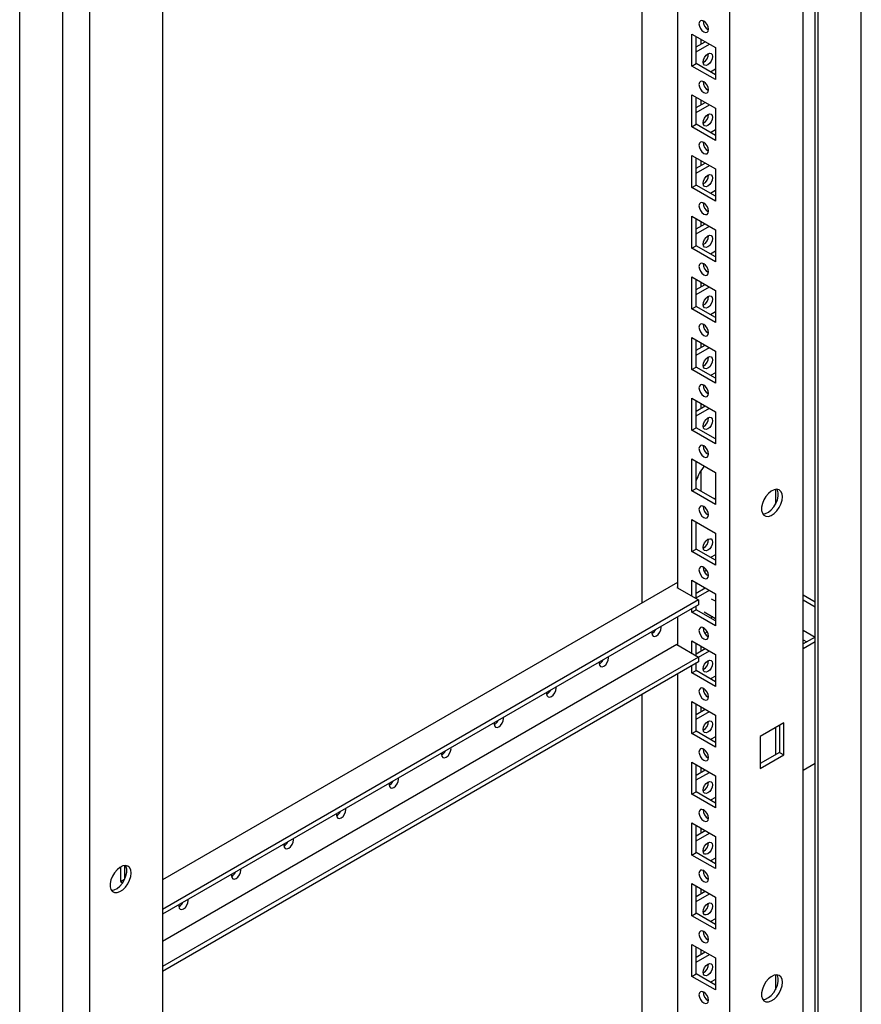
# Model space of a CAD drawing. Units: millimetres. Extents: x 0 to 420, y 0 to 297.
# Drawn here: x 322 to 350, y 126 to 159 of the extents above; entities that cross this region are included whole.
import ezdxf

# ---------------------------------------------------------------- set-up
doc = ezdxf.new("R2010")
doc.units = ezdxf.units.MM

msp = doc.modelspace()

# ---------------------------------------------------------------- linework, layer by layer
at = {"color": 7, "linetype": 'Continuous', "lineweight": 25}
for p, q in [((350.3756, 90.007), (350.3756, 185.2973)), ((348.417, 86.2226), (348.417, 184.2075)), ((348.8199, 89.3539), (348.8199, 184.3992)), ((348.926, 89.1702), (348.926, 184.4605)), ((345.9562, 90.5178), (345.9562, 179.929)), ((344.1884, 178.9085), (344.1884, 139.9183)), ((343.0004, 139.4162), (343.0004, 178.2227)), ((324.4035, 170.3448), (324.4035, 72.3599)), ((323.5055, 74.536), (323.5055, 169.8264)), ((322.0559, 73.6992), (322.0559, 168.9895)), ((326.8643, 168.9075), (326.8643, 79.4962)), ((344.6763, 158.5477), (345.4683, 158.0905)), ((344.6763, 157.4699), (344.6763, 158.5477)), ((344.8177, 157.5515), (344.8177, 158.4661)), ((344.9803, 158.3722), (344.9803, 158.2087)), ((344.8177, 158.1149), (345.1219, 158.2905)), ((344.8177, 157.9516), (345.2633, 158.2088)), ((345.4683, 158.0905), (345.4683, 157.0127)), ((344.6763, 157.4699), (344.8177, 157.5515)), ((345.4683, 157.0127), (344.6763, 157.4699)), ((345.4682, 157.176), (344.8177, 157.5515)), ((345.4683, 157.3636), (345.3058, 157.2698)), ((344.6763, 156.5064), (345.4683, 156.0492)), ((344.6763, 155.4285), (344.6763, 156.5064)), ((344.8177, 155.5102), (344.8177, 156.4247)), ((344.9803, 156.3309), (344.9803, 156.1674)), ((344.8177, 156.0735), (345.1219, 156.2491)), ((344.8177, 155.9102), (345.2633, 156.1675)), ((345.4683, 156.0492), (345.4683, 154.9714)), ((344.6763, 155.4285), (344.8177, 155.5102)), ((345.4683, 154.9714), (344.6763, 155.4285)), ((345.4682, 155.1346), (344.8177, 155.5102)), ((345.4683, 155.3223), (345.3058, 155.2284)), ((344.6763, 154.465), (345.4683, 154.0078)), ((344.6763, 153.3872), (344.6763, 154.465)), ((344.8177, 153.4688), (344.8177, 154.3834)), ((344.8177, 154.0322), (345.1219, 154.2078)), ((344.8177, 153.8689), (345.2633, 154.1261)), ((344.9803, 154.2895), (344.9803, 154.126)), ((345.4683, 154.0078), (345.4683, 152.93)), ((344.6763, 153.3872), (344.8177, 153.4688)), ((345.4683, 152.93), (344.6763, 153.3872)), ((345.4682, 153.0933), (344.8177, 153.4688)), ((345.4683, 153.2809), (345.3058, 153.1871)), ((344.6763, 152.4237), (345.4683, 151.9665)), ((344.6763, 151.3458), (344.6763, 152.4237)), ((344.8177, 151.4275), (344.8177, 152.342)), ((344.8177, 151.9908), (345.1219, 152.1664)), ((344.8177, 151.8275), (345.2633, 152.0848)), ((344.9803, 152.2481), (344.9803, 152.0847)), ((345.4683, 151.9665), (345.4683, 150.8887)), ((344.6763, 151.3458), (344.8177, 151.4275)), ((345.4682, 151.0519), (344.8177, 151.4275)), ((345.4683, 150.8887), (344.6763, 151.3458)), ((345.4683, 151.2396), (345.3058, 151.1457)), ((344.6763, 150.3823), (345.4683, 149.9251)), ((344.6763, 149.3045), (344.6763, 150.3823)), ((344.8177, 149.3861), (344.8177, 150.3007)), ((344.8177, 149.9495), (345.1219, 150.1251)), ((344.8177, 149.7862), (345.2633, 150.0434)), ((344.9803, 150.2068), (344.9803, 150.0433)), ((345.4683, 149.9251), (345.4683, 148.8473)), ((344.6763, 149.3045), (344.8177, 149.3861)), ((345.4682, 149.0106), (344.8177, 149.3861)), ((345.4683, 148.8473), (344.6763, 149.3045)), ((345.4683, 149.1982), (345.3058, 149.1044)), ((344.6763, 148.341), (345.4683, 147.8838)), ((344.6763, 147.2631), (344.6763, 148.341)), ((344.8177, 147.3448), (344.8177, 148.2593)), ((344.8177, 147.9081), (345.1219, 148.0837)), ((344.9803, 148.1654), (344.9803, 148.002)), ((344.8177, 147.7448), (345.2633, 148.0021)), ((345.4683, 147.8838), (345.4683, 146.806)), ((344.6763, 147.2631), (344.8177, 147.3448)), ((345.4683, 146.806), (344.6763, 147.2631)), ((345.4682, 146.9692), (344.8177, 147.3448)), ((345.4683, 147.1568), (345.3058, 147.063)), ((344.6763, 146.2996), (345.4683, 145.8424)), ((344.6763, 145.2218), (344.6763, 146.2996)), ((344.8177, 145.3034), (344.8177, 146.218)), ((344.9803, 146.1241), (344.9803, 145.9606)), ((344.8177, 145.8668), (345.1219, 146.0424)), ((344.8177, 145.7035), (345.2633, 145.9607)), ((345.4683, 145.8424), (345.4683, 144.7646)), ((344.6763, 145.2218), (344.8177, 145.3034)), ((345.4683, 144.7646), (344.6763, 145.2218)), ((345.4682, 144.9279), (344.8177, 145.3034)), ((344.6763, 144.2583), (345.4683, 143.8011)), ((344.6763, 143.1804), (344.6763, 144.2583)), ((344.8177, 143.2621), (344.8177, 144.1766)), ((344.9803, 143.862), (344.9803, 143.1682)), ((345.4683, 143.8011), (345.4683, 142.7232)), ((344.6763, 143.1804), (344.8177, 143.2621)), ((345.4683, 142.7232), (344.6763, 143.1804)), ((345.4682, 142.8865), (344.8177, 143.2621)), ((347.4894, 143.2294), (347.4894, 142.7321)), ((345.4189, 142.915), (345.4682, 142.9435)), ((344.6763, 142.2169), (345.4683, 141.7597)), ((344.6763, 141.1391), (344.6763, 142.2169)), ((344.8177, 141.2207), (344.8177, 142.1353)), ((345.4683, 141.7597), (345.4683, 140.6819)), ((344.6763, 141.1391), (344.8177, 141.2207)), ((345.4683, 140.6819), (344.6763, 141.1391)), ((345.4682, 140.8452), (344.8177, 141.2207)), ((345.4683, 141.0328), (345.3058, 140.939)), ((345.0724, 140.6124), (345.0546, 140.6021)), ((345.1757, 140.5087), (345.0928, 140.4608)), ((344.1884, 140.102), (326.8643, 130.101)), ((344.6763, 140.1756), (345.4683, 139.7184)), ((344.6763, 139.6367), (344.6763, 140.1756)), ((344.1884, 139.9387), (344.1707, 139.9285)), ((344.1707, 139.9285), (344.8955, 139.5101)), ((344.8177, 139.555), (344.8177, 140.0939)), ((344.8177, 139.7427), (345.1219, 139.9183)), ((344.8177, 139.5794), (345.2633, 139.8367)), ((344.8955, 139.5101), (326.8643, 129.1009)), ((344.8955, 139.5101), (344.8955, 139.3468)), ((345.4683, 139.468), (345.3387, 139.5428)), ((345.4683, 139.7184), (345.4683, 138.6405)), ((348.417, 139.681), (348.8199, 139.4484)), ((348.417, 139.5177), (348.8199, 139.2851)), ((344.8955, 139.3468), (326.8643, 128.9376)), ((344.6763, 139.0977), (344.6763, 139.2203)), ((344.6763, 139.0977), (344.8177, 139.1794)), ((344.8177, 139.1794), (344.8177, 139.3019)), ((345.4682, 138.8038), (344.8177, 139.1794)), ((345.0887, 139.1097), (345.4682, 138.8906)), ((344.1884, 138.9386), (344.1884, 137.9994)), ((345.4683, 138.6405), (344.6763, 139.0977)), ((345.3809, 138.941), (345.3058, 138.8976)), ((348.417, 138.4971), (348.8198, 138.2645)), ((344.6763, 138.1342), (345.4683, 137.677)), ((344.6763, 137.7178), (344.6763, 138.1342)), ((345.1104, 138.3888), (345.1933, 138.4367)), ((348.8199, 138.2646), (348.417, 138.032)), ((348.417, 138.1705), (348.537, 138.1012)), ((344.1707, 138.0096), (326.8643, 128.0189)), ((344.1707, 138.0096), (344.8955, 137.5912)), ((344.8177, 137.6361), (344.8177, 138.0526)), ((344.8177, 137.7013), (345.1219, 137.877)), ((344.8955, 137.583), (345.2633, 137.7953)), ((344.9803, 137.9587), (344.9803, 137.7952)), ((348.8199, 138.1013), (348.417, 137.8687)), ((344.8955, 137.5912), (326.8643, 127.182)), ((344.8955, 137.5912), (344.8955, 137.4279)), ((345.4683, 137.677), (345.4683, 136.5992)), ((344.8955, 137.4279), (326.8643, 127.0187)), ((344.6763, 137.0564), (344.6763, 137.3014)), ((344.6763, 137.0564), (344.8177, 137.138)), ((344.8177, 137.138), (344.8177, 137.383)), ((345.4682, 136.7625), (344.8177, 137.138)), ((344.1884, 137.0197), (344.1884, 91.5383)), ((345.4683, 136.5992), (344.6763, 137.0564)), ((345.4683, 136.9501), (345.3058, 136.8563)), ((343.0004, 92.322), (343.0004, 136.3339)), ((344.6763, 136.0929), (345.4683, 135.6357)), ((344.6763, 135.015), (344.6763, 136.0929)), ((344.8177, 135.0967), (344.8177, 136.0112)), ((344.8177, 135.66), (345.1219, 135.8356)), ((344.9803, 135.9173), (344.9803, 135.7539)), ((344.8177, 135.4967), (345.2633, 135.754)), ((345.4683, 135.6357), (345.4683, 134.5578)), ((347.7663, 135.3783), (346.9744, 134.9211)), ((347.4894, 135.2185), (347.4894, 134.3039)), ((347.6249, 135.2967), (347.6249, 134.3821)), ((347.7663, 134.3005), (347.7663, 135.3783)), ((344.6763, 135.015), (344.8177, 135.0967)), ((345.4683, 134.5578), (344.6763, 135.015)), ((345.4682, 134.7211), (344.8177, 135.0967)), ((345.4683, 134.9087), (345.3058, 134.8149)), ((346.9744, 134.9211), (346.9744, 133.8433)), ((347.6249, 134.3821), (346.9744, 134.0066)), ((346.9744, 133.8433), (347.7663, 134.3005)), ((347.6249, 134.3821), (347.7663, 134.3005)), ((344.6763, 134.0515), (345.4683, 133.5943)), ((344.6763, 132.9737), (344.6763, 134.0515)), ((344.8177, 133.0553), (344.8177, 133.9699)), ((344.9803, 133.876), (344.9803, 133.7125)), ((348.417, 133.786), (348.8199, 134.0186)), ((344.8177, 133.6186), (345.1219, 133.7943)), ((344.8177, 133.4554), (345.2633, 133.7126)), ((345.4683, 133.5943), (345.4683, 132.5165)), ((344.6763, 132.9737), (344.8177, 133.0553)), ((345.4683, 132.5165), (344.6763, 132.9737)), ((345.4682, 132.6798), (344.8177, 133.0553)), ((345.4683, 132.8674), (345.3058, 132.7736)), ((344.6763, 132.0102), (345.4683, 131.553)), ((344.6763, 130.9323), (344.6763, 132.0102)), ((344.8177, 131.014), (344.8177, 131.9285)), ((344.9803, 131.8346), (344.9803, 131.6712)), ((344.8177, 131.5773), (345.1219, 131.7529)), ((344.8177, 131.414), (345.2633, 131.6713)), ((345.4683, 131.553), (345.4683, 130.4751)), ((344.6763, 130.9323), (344.8177, 131.014)), ((345.4683, 130.4751), (344.6763, 130.9323)), ((345.4682, 130.6384), (344.8177, 131.014)), ((345.4683, 130.826), (345.3058, 130.7322)), ((325.443, 130.526), (325.443, 130.0359)), ((325.5844, 130.5771), (325.5844, 130.1176)), ((325.443, 130.0359), (325.5844, 130.1176)), ((325.443, 130.0359), (325.5166, 129.9934)), ((325.5844, 130.1176), (325.5883, 130.1153)), ((344.6763, 129.9688), (345.4683, 129.5116)), ((344.6763, 128.891), (344.6763, 129.9688)), ((344.8177, 128.9726), (344.8177, 129.8872)), ((344.8177, 129.5359), (345.1219, 129.7116)), ((344.8177, 129.3727), (345.2633, 129.6299)), ((344.9803, 129.7933), (344.9803, 129.6298)), ((345.4683, 129.5116), (345.4683, 128.4338)), ((344.6763, 128.891), (344.8177, 128.9726)), ((345.4683, 128.4338), (344.6763, 128.891)), ((345.4682, 128.5971), (344.8177, 128.9726)), ((345.4683, 128.7847), (345.3058, 128.6909)), ((344.6763, 127.9275), (345.4683, 127.4703)), ((344.6763, 126.8496), (344.6763, 127.9275)), ((344.8177, 126.9313), (344.8177, 127.8458)), ((344.8177, 127.4946), (345.1219, 127.6702)), ((344.8177, 127.3313), (345.2633, 127.5886)), ((344.9803, 127.7519), (344.9803, 127.5885)), ((345.4683, 127.4703), (345.4683, 126.3924)), ((344.6763, 126.8496), (344.8177, 126.9313)), ((345.4683, 126.3924), (344.6763, 126.8496)), ((345.4682, 126.5557), (344.8177, 126.9313)), ((347.4894, 126.8986), (347.4894, 126.4013)), ((345.4683, 126.7433), (345.3058, 126.6495))]:
    msp.add_line(p, q, dxfattribs=at)
at = {"color": 7, "linetype": 'Continuous', "lineweight": 25, "flags": 128}
for points in [[(345.0723, 158.6172), (345.1332, 158.596), (345.1848, 158.606), (345.2193, 158.6457), (345.2314, 158.7091), (345.2193, 158.7864), (345.1848, 158.8659), (345.1332, 158.9355), (345.0723, 158.9846), (345.0114, 159.0058), (344.9598, 158.9958), (344.9253, 158.9561), (344.9132, 158.8927), (344.9253, 158.8154), (344.9598, 158.7359), (345.0114, 158.6663), (345.0723, 158.6172)], [(345.0546, 157.6066), (345.0667, 157.6839), (345.1012, 157.7634), (345.1528, 157.833), (345.2137, 157.8821), (345.2746, 157.9033), (345.3262, 157.8933), (345.3607, 157.8536), (345.3728, 157.7903), (345.3607, 157.713), (345.3262, 157.6335), (345.2746, 157.5638), (345.2137, 157.5147), (345.1528, 157.4935), (345.1012, 157.5036), (345.0667, 157.5433), (345.0546, 157.6066)], [(345.0723, 156.5758), (345.1332, 156.5547), (345.1848, 156.5647), (345.2193, 156.6044), (345.2314, 156.6677), (345.2193, 156.745), (345.1848, 156.8245), (345.1332, 156.8941), (345.0723, 156.9433), (345.0114, 156.9644), (344.9598, 156.9544), (344.9253, 156.9147), (344.9132, 156.8514), (344.9253, 156.7741), (344.9598, 156.6946), (345.0114, 156.625), (345.0723, 156.5758)], [(345.0546, 155.5652), (345.0667, 155.6425), (345.1012, 155.722), (345.1528, 155.7917), (345.2137, 155.8408), (345.2746, 155.8619), (345.3262, 155.8519), (345.3607, 155.8122), (345.3728, 155.7489), (345.3607, 155.6716), (345.3262, 155.5921), (345.2746, 155.5225), (345.2137, 155.4733), (345.1528, 155.4522), (345.1012, 155.4622), (345.0667, 155.5019), (345.0546, 155.5652)], [(345.0723, 154.5345), (345.1332, 154.5133), (345.1848, 154.5233), (345.2193, 154.563), (345.2314, 154.6264), (345.2193, 154.7036), (345.1848, 154.7832), (345.1332, 154.8528), (345.0723, 154.9019), (345.0114, 154.9231), (344.9598, 154.9131), (344.9253, 154.8734), (344.9132, 154.81), (344.9253, 154.7327), (344.9598, 154.6532), (345.0114, 154.5836), (345.0723, 154.5345)], [(345.0546, 153.5239), (345.0667, 153.6012), (345.1012, 153.6807), (345.1528, 153.7503), (345.2137, 153.7994), (345.2746, 153.8206), (345.3262, 153.8106), (345.3607, 153.7709), (345.3728, 153.7076), (345.3607, 153.6303), (345.3262, 153.5507), (345.2746, 153.4811), (345.2137, 153.432), (345.1528, 153.4108), (345.1012, 153.4209), (345.0667, 153.4605), (345.0546, 153.5239)], [(345.0723, 152.4931), (345.1332, 152.472), (345.1848, 152.482), (345.2193, 152.5217), (345.2314, 152.585), (345.2193, 152.6623), (345.1848, 152.7418), (345.1332, 152.8114), (345.0723, 152.8606), (345.0114, 152.8817), (344.9598, 152.8717), (344.9253, 152.832), (344.9132, 152.7687), (344.9253, 152.6914), (344.9598, 152.6119), (345.0114, 152.5423), (345.0723, 152.4931)], [(345.0546, 151.4825), (345.0667, 151.5598), (345.1012, 151.6393), (345.1528, 151.7089), (345.2137, 151.7581), (345.2746, 151.7792), (345.3262, 151.7692), (345.3607, 151.7295), (345.3728, 151.6662), (345.3607, 151.5889), (345.3262, 151.5094), (345.2746, 151.4398), (345.2137, 151.3906), (345.1528, 151.3695), (345.1012, 151.3795), (345.0667, 151.4192), (345.0546, 151.4825)], [(345.0723, 150.4518), (345.1332, 150.4306), (345.1848, 150.4406), (345.2193, 150.4803), (345.2314, 150.5436), (345.2193, 150.6209), (345.1848, 150.7005), (345.1332, 150.7701), (345.0723, 150.8192), (345.0114, 150.8404), (344.9598, 150.8303), (344.9253, 150.7907), (344.9132, 150.7273), (344.9253, 150.65), (344.9598, 150.5705), (345.0114, 150.5009), (345.0723, 150.4518)], [(345.0546, 149.4412), (345.0667, 149.5185), (345.1012, 149.598), (345.1528, 149.6676), (345.2137, 149.7167), (345.2746, 149.7379), (345.3262, 149.7279), (345.3607, 149.6882), (345.3728, 149.6249), (345.3607, 149.5476), (345.3262, 149.468), (345.2746, 149.3984), (345.2137, 149.3493), (345.1528, 149.3281), (345.1012, 149.3382), (345.0667, 149.3778), (345.0546, 149.4412)], [(345.0723, 148.4104), (345.1332, 148.3893), (345.1848, 148.3993), (345.2193, 148.439), (345.2314, 148.5023), (345.2193, 148.5796), (345.1848, 148.6591), (345.1332, 148.7287), (345.0723, 148.7779), (345.0114, 148.799), (344.9598, 148.789), (344.9253, 148.7493), (344.9132, 148.686), (344.9253, 148.6087), (344.9598, 148.5292), (345.0114, 148.4595), (345.0723, 148.4104)], [(345.0546, 147.3998), (345.0667, 147.4771), (345.1012, 147.5566), (345.1528, 147.6262), (345.2137, 147.6754), (345.2746, 147.6965), (345.3262, 147.6865), (345.3607, 147.6468), (345.3728, 147.5835), (345.3607, 147.5062), (345.3262, 147.4267), (345.2746, 147.3571), (345.2137, 147.3079), (345.1528, 147.2868), (345.1012, 147.2968), (345.0667, 147.3365), (345.0546, 147.3998)], [(345.0723, 146.3691), (345.1332, 146.3479), (345.1848, 146.3579), (345.2193, 146.3976), (345.2314, 146.4609), (345.2193, 146.5382), (345.1848, 146.6178), (345.1332, 146.6874), (345.0723, 146.7365), (345.0114, 146.7577), (344.9598, 146.7476), (344.9253, 146.708), (344.9132, 146.6446), (344.9253, 146.5673), (344.9598, 146.4878), (345.0114, 146.4182), (345.0723, 146.3691)], [(345.0546, 145.3585), (345.0667, 145.4358), (345.1012, 145.5153), (345.1528, 145.5849), (345.2137, 145.634), (345.2746, 145.6552), (345.3262, 145.6452), (345.3607, 145.6055), (345.3728, 145.5422), (345.3607, 145.4649), (345.3262, 145.3853), (345.2746, 145.3157), (345.2137, 145.2666), (345.1528, 145.2454), (345.1012, 145.2554), (345.0667, 145.2951), (345.0546, 145.3585)], [(345.0723, 144.3277), (345.1332, 144.3065), (345.1848, 144.3166), (345.2193, 144.3563), (345.2314, 144.4196), (345.2193, 144.4969), (345.1848, 144.5764), (345.1332, 144.646), (345.0723, 144.6952), (345.0114, 144.7163), (344.9598, 144.7063), (344.9253, 144.6666), (344.9132, 144.6033), (344.9253, 144.526), (344.9598, 144.4465), (345.0114, 144.3768), (345.0723, 144.3277)], [(347.7239, 142.9803), (347.7108, 143.0829), (347.6725, 143.1628), (347.6117, 143.2139), (347.533, 143.2326), (347.4423, 143.2175), (347.3462, 143.1696), (347.252, 143.0926), (347.1665, 142.9921), (347.0961, 142.8756), (347.0461, 142.7517), (347.0201, 142.6296), (347.0201, 142.5184), (347.0461, 142.4264), (347.0961, 142.3603), (347.1665, 142.325), (347.252, 142.3232), (347.3462, 142.355), (347.4423, 142.418), (347.533, 142.5076), (347.6117, 142.6172), (347.6725, 142.7385), (347.7108, 142.8626), (347.7239, 142.9803)], [(347.0599, 142.4017), (347.0663, 142.4015), (347.157, 142.4166), (347.2531, 142.4645), (347.3473, 142.5415), (347.4328, 142.642), (347.5032, 142.7585), (347.5532, 142.8824), (347.5792, 143.0045), (347.5792, 143.1157), (347.5532, 143.2077), (347.5394, 143.2324)], [(345.0723, 142.2864), (345.1332, 142.2652), (345.1848, 142.2752), (345.2193, 142.3149), (345.2314, 142.3782), (345.2193, 142.4555), (345.1848, 142.5351), (345.1332, 142.6047), (345.0723, 142.6538), (345.0114, 142.675), (344.9598, 142.6649), (344.9253, 142.6252), (344.9132, 142.5619), (344.9253, 142.4846), (344.9598, 142.4051), (345.0114, 142.3355), (345.0723, 142.2864)], [(345.0546, 141.2758), (345.0667, 141.3531), (345.1012, 141.4326), (345.1528, 141.5022), (345.2137, 141.5513), (345.2746, 141.5725), (345.3262, 141.5625), (345.3607, 141.5228), (345.3728, 141.4594), (345.3607, 141.3821), (345.3262, 141.3026), (345.2746, 141.233), (345.2137, 141.1839), (345.1528, 141.1627), (345.1012, 141.1727), (345.0667, 141.2124), (345.0546, 141.2758)], [(345.0723, 140.245), (345.1332, 140.2238), (345.1848, 140.2339), (345.2193, 140.2736), (345.2314, 140.3369), (345.2193, 140.4142), (345.1848, 140.4937), (345.1332, 140.5633), (345.0723, 140.6125), (345.0114, 140.6336), (344.9598, 140.6236), (344.9253, 140.5839), (344.9132, 140.5206), (344.9253, 140.4433), (344.9598, 140.3638), (345.0114, 140.2941), (345.0723, 140.245)], [(343.3262, 138.4409), (343.3222, 138.3976), (343.3343, 138.3343), (343.3688, 138.2946), (343.4204, 138.2845), (343.4813, 138.3057), (343.5422, 138.3548), (343.5938, 138.4245), (343.6283, 138.504), (343.6404, 138.5813), (343.6364, 138.6199)], [(345.0723, 138.2037), (345.1332, 138.1825), (345.1848, 138.1925), (345.2193, 138.2322), (345.2314, 138.2955), (345.2193, 138.3728), (345.1848, 138.4523), (345.1332, 138.522), (345.0723, 138.5711), (345.0114, 138.5923), (344.9598, 138.5822), (344.9253, 138.5425), (344.9132, 138.4792), (344.9253, 138.4019), (344.9598, 138.3224), (345.0114, 138.2528), (345.0723, 138.2037)], [(341.5584, 137.4203), (341.5544, 137.3771), (341.5665, 137.3138), (341.601, 137.2741), (341.6526, 137.264), (341.7135, 137.2852), (341.7744, 137.3343), (341.826, 137.404), (341.8605, 137.4835), (341.8726, 137.5608), (341.8686, 137.5994)], [(345.0546, 137.193), (345.0667, 137.2703), (345.1012, 137.3499), (345.1528, 137.4195), (345.2137, 137.4686), (345.2746, 137.4898), (345.3262, 137.4797), (345.3607, 137.4401), (345.3728, 137.3767), (345.3607, 137.2994), (345.3262, 137.2199), (345.2746, 137.1503), (345.2137, 137.1012), (345.1528, 137.08), (345.1012, 137.09), (345.0667, 137.1297), (345.0546, 137.193)], [(339.7907, 136.3998), (339.7866, 136.3566), (339.7988, 136.2933), (339.8332, 136.2536), (339.8849, 136.2435), (339.9457, 136.2647), (340.0066, 136.3138), (340.0582, 136.3834), (340.0927, 136.463), (340.1048, 136.5403), (340.1008, 136.5789)], [(345.0723, 136.1623), (345.1332, 136.1411), (345.1848, 136.1512), (345.2193, 136.1909), (345.2314, 136.2542), (345.2193, 136.3315), (345.1848, 136.411), (345.1332, 136.4806), (345.0723, 136.5298), (345.0114, 136.5509), (344.9598, 136.5409), (344.9253, 136.5012), (344.9132, 136.4379), (344.9253, 136.3606), (344.9598, 136.2811), (345.0114, 136.2114), (345.0723, 136.1623)], [(338.0229, 135.3793), (338.0189, 135.3361), (338.031, 135.2727), (338.0655, 135.233), (338.1171, 135.223), (338.178, 135.2442), (338.2389, 135.2933), (338.2905, 135.3629), (338.325, 135.4424), (338.3371, 135.5197), (338.3331, 135.5584)], [(345.0546, 135.1517), (345.0667, 135.229), (345.1012, 135.3085), (345.1528, 135.3781), (345.2137, 135.4273), (345.2746, 135.4484), (345.3262, 135.4384), (345.3607, 135.3987), (345.3728, 135.3354), (345.3607, 135.2581), (345.3262, 135.1786), (345.2746, 135.109), (345.2137, 135.0598), (345.1528, 135.0387), (345.1012, 135.0487), (345.0667, 135.0884), (345.0546, 135.1517)], [(336.2551, 134.3588), (336.2511, 134.3155), (336.2632, 134.2522), (336.2977, 134.2125), (336.3493, 134.2025), (336.4102, 134.2237), (336.4711, 134.2728), (336.5227, 134.3424), (336.5572, 134.4219), (336.5693, 134.4992), (336.5653, 134.5379)], [(345.0723, 134.121), (345.1332, 134.0998), (345.1848, 134.1098), (345.2193, 134.1495), (345.2314, 134.2128), (345.2193, 134.2901), (345.1848, 134.3696), (345.1332, 134.4393), (345.0723, 134.4884), (345.0114, 134.5096), (344.9598, 134.4995), (344.9253, 134.4598), (344.9132, 134.3965), (344.9253, 134.3192), (344.9598, 134.2397), (345.0114, 134.1701), (345.0723, 134.121)], [(334.4874, 133.3383), (334.4833, 133.295), (334.4955, 133.2317), (334.5299, 133.192), (334.5816, 133.182), (334.6424, 133.2032), (334.7033, 133.2523), (334.7549, 133.3219), (334.7894, 133.4014), (334.8015, 133.4787), (334.7975, 133.5174)], [(345.0546, 133.1103), (345.0667, 133.1876), (345.1012, 133.2672), (345.1528, 133.3368), (345.2137, 133.3859), (345.2746, 133.4071), (345.3262, 133.397), (345.3607, 133.3574), (345.3728, 133.294), (345.3607, 133.2167), (345.3262, 133.1372), (345.2746, 133.0676), (345.2137, 133.0185), (345.1528, 132.9973), (345.1012, 133.0073), (345.0667, 133.047), (345.0546, 133.1103)], [(332.7196, 132.3178), (332.7156, 132.2745), (332.7277, 132.2112), (332.7622, 132.1715), (332.8138, 132.1615), (332.8747, 132.1826), (332.9356, 132.2318), (332.9872, 132.3014), (333.0217, 132.3809), (333.0338, 132.4582), (333.0298, 132.4969)], [(345.0723, 132.0796), (345.1332, 132.0584), (345.1848, 132.0685), (345.2193, 132.1082), (345.2314, 132.1715), (345.2193, 132.2488), (345.1848, 132.3283), (345.1332, 132.3979), (345.0723, 132.447), (345.0114, 132.4682), (344.9598, 132.4582), (344.9253, 132.4185), (344.9132, 132.3552), (344.9253, 132.2779), (344.9598, 132.1984), (345.0114, 132.1287), (345.0723, 132.0796)], [(330.9518, 131.2973), (330.9478, 131.254), (330.9599, 131.1907), (330.9944, 131.151), (331.046, 131.141), (331.1069, 131.1621), (331.1678, 131.2113), (331.2194, 131.2809), (331.2539, 131.3604), (331.266, 131.4377), (331.262, 131.4764)], [(345.0546, 131.069), (345.0667, 131.1463), (345.1012, 131.2258), (345.1528, 131.2954), (345.2137, 131.3446), (345.2746, 131.3657), (345.3262, 131.3557), (345.3607, 131.316), (345.3728, 131.2527), (345.3607, 131.1754), (345.3262, 131.0959), (345.2746, 131.0263), (345.2137, 130.9771), (345.1528, 130.956), (345.1012, 130.966), (345.0667, 131.0057), (345.0546, 131.069)], [(325.8036, 130.326), (325.7905, 130.4286), (325.7521, 130.5084), (325.6914, 130.5596), (325.6127, 130.5783), (325.522, 130.5632), (325.4259, 130.5153), (325.3317, 130.4383), (325.2462, 130.3378), (325.1758, 130.2212), (325.1258, 130.0974), (325.0998, 129.9753), (325.0998, 129.8641), (325.1258, 129.772), (325.1758, 129.7059), (325.2462, 129.6707), (325.3317, 129.6689), (325.4259, 129.7007), (325.522, 129.7637), (325.6127, 129.8533), (325.6914, 129.9628), (325.7521, 130.0842), (325.7905, 130.2083), (325.8036, 130.326)], [(325.1396, 129.7474), (325.146, 129.7472), (325.2367, 129.7623), (325.3328, 129.8102), (325.427, 129.8872), (325.5125, 129.9877), (325.5829, 130.1042), (325.6329, 130.2281), (325.6589, 130.3502), (325.6589, 130.4613), (325.6329, 130.5534), (325.6191, 130.5781)], [(329.184, 130.2768), (329.18, 130.2335), (329.1922, 130.1702), (329.2266, 130.1305), (329.2783, 130.1205), (329.3391, 130.1416), (329.4, 130.1908), (329.4516, 130.2604), (329.4861, 130.3399), (329.4982, 130.4172), (329.4942, 130.4558)], [(345.0723, 130.0382), (345.1332, 130.0171), (345.1848, 130.0271), (345.2193, 130.0668), (345.2314, 130.1301), (345.2193, 130.2074), (345.1848, 130.2869), (345.1332, 130.3566), (345.0723, 130.4057), (345.0114, 130.4269), (344.9598, 130.4168), (344.9253, 130.3771), (344.9132, 130.3138), (344.9253, 130.2365), (344.9598, 130.157), (345.0114, 130.0874), (345.0723, 130.0382)], [(327.4163, 129.2563), (327.4123, 129.213), (327.4244, 129.1497), (327.4589, 129.11), (327.5105, 129.1), (327.5714, 129.1211), (327.6323, 129.1702), (327.6839, 129.2399), (327.7184, 129.3194), (327.7305, 129.3967), (327.7265, 129.4353)], [(345.0546, 129.0276), (345.0667, 129.1049), (345.1012, 129.1845), (345.1528, 129.2541), (345.2137, 129.3032), (345.2746, 129.3244), (345.3262, 129.3143), (345.3607, 129.2746), (345.3728, 129.2113), (345.3607, 129.134), (345.3262, 129.0545), (345.2746, 128.9849), (345.2137, 128.9358), (345.1528, 128.9146), (345.1012, 128.9246), (345.0667, 128.9643), (345.0546, 129.0276)], [(345.0723, 127.9969), (345.1332, 127.9757), (345.1848, 127.9858), (345.2193, 128.0255), (345.2314, 128.0888), (345.2193, 128.1661), (345.1848, 128.2456), (345.1332, 128.3152), (345.0723, 128.3643), (345.0114, 128.3855), (344.9598, 128.3755), (344.9253, 128.3358), (344.9132, 128.2725), (344.9253, 128.1952), (344.9598, 128.1157), (345.0114, 128.046), (345.0723, 127.9969)], [(345.0546, 126.9863), (345.0667, 127.0636), (345.1012, 127.1431), (345.1528, 127.2127), (345.2137, 127.2619), (345.2746, 127.283), (345.3262, 127.273), (345.3607, 127.2333), (345.3728, 127.17), (345.3607, 127.0927), (345.3262, 127.0132), (345.2746, 126.9435), (345.2137, 126.8944), (345.1528, 126.8732), (345.1012, 126.8833), (345.0667, 126.923), (345.0546, 126.9863)], [(347.7239, 126.6495), (347.7108, 126.7521), (347.6725, 126.8319), (347.6117, 126.8831), (347.533, 126.9018), (347.4423, 126.8867), (347.3462, 126.8388), (347.252, 126.7618), (347.1665, 126.6613), (347.0961, 126.5447), (347.0461, 126.4209), (347.0201, 126.2988), (347.0201, 126.1876), (347.0461, 126.0956), (347.0961, 126.0294), (347.1665, 125.9942), (347.252, 125.9924), (347.3462, 126.0242), (347.4423, 126.0872), (347.533, 126.1768), (347.6117, 126.2864), (347.6725, 126.4077), (347.7108, 126.5318), (347.7239, 126.6495)], [(347.0599, 126.0709), (347.0663, 126.0707), (347.157, 126.0858), (347.2531, 126.1337), (347.3473, 126.2107), (347.4328, 126.3112), (347.5032, 126.4277), (347.5532, 126.5516), (347.5792, 126.6737), (347.5792, 126.7849), (347.5532, 126.8769), (347.5394, 126.9016)], [(345.0723, 125.9555), (345.1332, 125.9344), (345.1848, 125.9444), (345.2193, 125.9841), (345.2314, 126.0474), (345.2193, 126.1247), (345.1848, 126.2042), (345.1332, 126.2739), (345.0723, 126.323), (345.0114, 126.3441), (344.9598, 126.3341), (344.9253, 126.2944), (344.9132, 126.2311), (344.9253, 126.1538), (344.9598, 126.0743), (345.0114, 126.0047), (345.0723, 125.9555)]]:
    msp.add_lwpolyline(points, dxfattribs=at)
at = {"color": 7, "linetype": 'Continuous', "lineweight": 25}
for centre, radius, start, end in [((345.375, 158.9756), 0.32, 176.83794, 243.15648), ((344.9111, 157.8731), 0.3199, 296.83779, 3.16749), ((345.3749, 156.9343), 0.3199, 176.83373, 243.1607), ((344.9111, 155.8318), 0.3199, 296.83723, 3.16805), ((345.3749, 154.8929), 0.3199, 176.83317, 243.16126), ((344.9111, 153.7904), 0.3199, 296.83779, 3.16749), ((345.3749, 152.8516), 0.3199, 176.83373, 243.1607), ((344.9111, 151.7491), 0.3199, 296.83723, 3.16805), ((345.3749, 150.8102), 0.3199, 176.83317, 243.16126), ((344.911, 149.7077), 0.32, 296.842, 3.16328), ((345.375, 148.7689), 0.32, 176.83794, 243.15648), ((344.9111, 147.6664), 0.3199, 296.83779, 3.16749), ((345.3749, 146.7275), 0.3199, 176.83373, 243.1607), ((344.9111, 145.625), 0.3199, 296.83723, 3.16805), ((345.3749, 144.6862), 0.3199, 176.83317, 243.16126), ((346.3411, 142.9951), 1.6135, 140.6718, 160.761), ((345.3743, 142.6443), 0.3192, 176.27106, 243.22291), ((344.9111, 141.5423), 0.3199, 296.83723, 3.16805), ((345.3749, 140.6034), 0.3199, 176.83317, 243.16126), ((343.1774, 138.6566), 0.3138, 297.65709, 333.64008), ((345.375, 138.5621), 0.32, 176.83794, 243.15648), ((341.4097, 137.6361), 0.3138, 297.65709, 333.64008), ((344.9111, 137.4596), 0.3199, 296.83779, 3.16749), ((339.6419, 136.6156), 0.3138, 297.65703, 333.64004), ((345.3749, 136.5207), 0.3199, 176.83373, 243.1607), ((337.8741, 135.5951), 0.3138, 297.65708, 333.64009), ((344.9111, 135.4183), 0.3199, 296.83723, 3.16805), ((345.3749, 134.4794), 0.3199, 176.83317, 243.16126), ((336.1064, 134.5746), 0.3138, 297.65709, 333.64007), ((334.3386, 133.554), 0.3138, 297.65709, 333.63988), ((344.9111, 133.3769), 0.3199, 296.83779, 3.16749), ((332.5708, 132.5335), 0.3138, 297.65709, 333.64007), ((345.3749, 132.438), 0.3199, 176.83373, 243.1607), ((330.8031, 131.513), 0.3137, 297.65593, 333.64124), ((344.9111, 131.3355), 0.3199, 296.83723, 3.16805), ((329.0353, 130.4925), 0.3137, 297.6558, 333.64136), ((345.3749, 130.3967), 0.3199, 176.83317, 243.16126), ((327.2675, 129.472), 0.3138, 297.65836, 333.63881), ((344.911, 129.2942), 0.32, 296.842, 3.16328), ((345.375, 128.3554), 0.32, 176.83794, 243.15648), ((344.911, 127.2529), 0.3199, 296.83962, 3.16566), ((345.3749, 126.314), 0.3199, 176.83555, 243.15887)]:
    msp.add_arc(centre, radius, start, end, dxfattribs=at)

doc.saveas('drawing.dxf')
